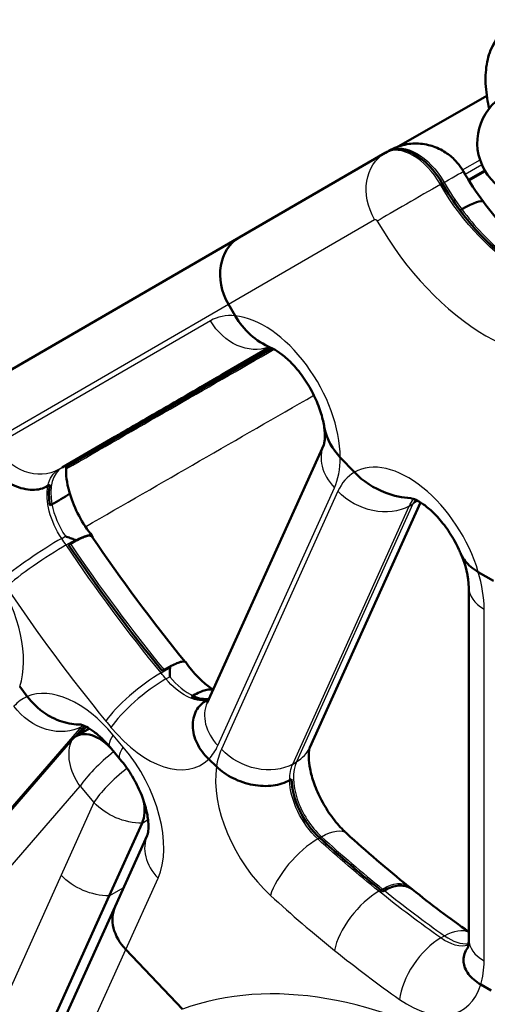
# Model space of a CAD drawing. Units: millimetres. Extents: x 0 to 420, y 0 to 289.
# Drawn here: x 277 to 289, y 248 to 273 of the extents above; entities that cross this region are included whole.
import ezdxf

# ---------------------------------------------------------------- set-up
doc = ezdxf.new("R2010")
doc.units = ezdxf.units.MM
doc.header["$LTSCALE"] = 0.75
doc.layers.add('Visible', color=7, linetype='Continuous', lineweight=50)
doc.layers.add('Visible Narrow', color=7, linetype='Continuous', lineweight=25)

msp = doc.modelspace()

# ---------------------------------------------------------------- linework, layer by layer
at = {"layer": 'Visible', "extrusion": (0.707107, 0.407196, -0.578093)}
for p, q in [((286.54672, 269.69909), (288.78291, 270.98683)), ((286.20248, 269.53183), (282.48729, 267.37581)), ((286.20641, 269.5341), (286.25355, 269.56124)), ((286.25355, 269.56124), (286.30069, 269.58839)), ((288.31661, 268.84504), (288.73148, 269.0858)), ((288.10223, 268.06807), (288.14938, 268.09522)), ((288.14938, 268.09522), (288.10223, 268.06807)), ((282.48729, 267.37581), (276.21221, 263.73423)), ((282.21372, 265.67967), (282.38445, 265.38396)), ((282.38445, 265.38396), (282.21372, 265.67967)), ((278.09117, 261.53771), (283.32892, 264.55393)), ((283.2563, 264.58433), (282.12755, 263.92929)), ((282.62311, 264.20826), (283.26848, 264.5799)), ((281.50796, 263.56532), (281.92189, 263.80553)), ((281.50796, 263.56532), (281.92189, 263.80553)), ((279.32755, 262.30438), (277.98746, 261.5267)), ((284.63715, 262.10155), (281.67347, 255.53576)), ((285.05673, 261.78066), (285.41577, 261.40195)), ((285.05673, 261.78066), (285.41577, 261.40195)), ((277.62224, 261.05383), (277.66938, 261.08098)), ((277.66938, 261.08098), (277.62224, 261.05383)), ((287.09863, 260.63359), (284.28539, 254.40108)), ((277.72483, 260.58654), (277.67769, 260.55939)), ((277.72483, 260.58654), (277.67769, 260.55939)), ((278.34923, 259.67207), (278.14797, 259.55617)), ((278.14797, 259.55617), (278.19511, 259.58332)), ((288.56793, 258.86181), (288.95656, 258.63802)), ((288.56793, 258.86181), (288.95656, 258.63802)), ((288.32458, 258.46469), (288.32458, 249.51064)), ((280.5294, 256.34505), (280.73066, 256.46094)), ((280.57654, 256.37219), (280.5294, 256.34505)), ((276.90525, 255.95385), (277.09688, 255.69546)), ((277.09688, 255.69546), (276.90525, 255.95385)), ((281.27141, 255.69206), (281.31855, 255.7192)), ((281.31855, 255.7192), (281.27141, 255.69206)), ((281.66278, 255.60426), (281.70992, 255.63141)), ((281.70992, 255.63141), (281.66278, 255.60426)), ((278.67693, 254.88011), (278.33876, 254.68538)), ((278.59287, 254.9277), (278.42697, 254.73617)), ((261.22617, 234.96229), (278.23611, 254.60015)), ((279.20295, 254.40393), (279.46161, 254.09513)), ((281.71254, 254.10243), (281.90894, 253.9127)), ((281.90894, 253.9127), (281.71254, 254.10243)), ((283.81875, 253.59412), (283.77161, 253.56697)), ((283.77161, 253.56697), (283.81875, 253.59412)), ((280.01714, 252.47385), (279.18187, 250.62337)), ((280.1504, 252.16152), (279.33147, 250.34725)), ((279.18187, 250.62337), (266.797, 223.18569)), ((286.17792, 250.75813), (286.13078, 250.73098)), ((286.13078, 250.73098), (286.17792, 250.75813)), ((279.33147, 250.34725), (266.97674, 222.97635)), ((288.28652, 249.37663), (288.31846, 249.39503)), ((288.31846, 249.39503), (288.28652, 249.37663)), ((281.04242, 247.73848), (279.60392, 249.25577)), ((279.60392, 249.25577), (281.04242, 247.73848)), ((288.63153, 248.36583), (288.89296, 248.21529)), ((288.63153, 248.36583), (288.89296, 248.21529))]:
    msp.add_line(p, q, dxfattribs=at)
at = {"layer": 'Visible', "extrusion": (2e-16, -1e-16, -1)}
msp.add_arc((-289.94076, 269.79125), 1.4, 240.064008, 60.064008, dxfattribs=at)
at = {"layer": 'Visible'}
for centre, radius, start, end in [((295.22646, 273.1218), 8.12633, 209.979215, 216.529335), ((294.19753, 272.30453), 6.81283, 216.157068, 230.590971), ((284.07572, 266.35709), 1.95112, 209.915661, 246.370877), ((284.07572, 266.35709), 1.95112, 209.915662, 246.370877), ((286.17027, 262.86448), 1.55375, 192.568688, 224.225099), ((286.17027, 262.86448), 1.55375, 192.568688, 224.225099), ((286.96801, 262.91477), 2.16764, 224.26324, 249.596032), ((286.96801, 262.91477), 2.16764, 224.26324, 249.596035), ((286.98562, 262.85875), 2.12172, 248.622773, 266.531442), ((286.98562, 262.85875), 2.12172, 248.622778, 266.531414), ((281.31986, 261.82844), 3.2869, 197.14832, 218.550247), ((316.09431, 284.98369), 45.06481, 214.022057, 219.060308), ((283.23919, 257.95911), 2.52504, 213.361863, 235.896094), ((308.41483, 277.68342), 34.45028, 227.671295, 231.106998), ((306.26489, 275.00827), 31.01814, 231.354282, 234.663185)]:
    msp.add_arc(centre, radius, start, end, dxfattribs=at)
at = {"layer": 'Visible', "extrusion": (2e-16, -3e-16, -1)}
msp.add_arc((-274.51137, 266.48161), 6.71349, 236.880661, 241.404816, dxfattribs=at)
at = {"layer": 'Visible', "extrusion": (1e-16, -2e-16, -1)}
for centre, radius, start, end in [((-274.51137, 266.48161), 6.71349, 236.880661, 241.404816), ((-249.49578, 257.69725), 31.2594, 182.323066, 182.748859)]:
    msp.add_arc(centre, radius, start, end, dxfattribs=at)
at = {"layer": 'Visible', "extrusion": (3e-16, -2e-16, -1)}
msp.add_arc((-285.99063, 258.37321), 2.3365, 156.013711, 177.755251, dxfattribs=at)
msp.add_ellipse((286.95219, 268.34803), major_axis=(-0.69865, 1.21322), ratio=0.57809312, start_param=0, end_param=1.56886269, dxfattribs=at)
at = {"layer": 'Visible'}
for centre, major_axis, ratio, start_param, end_param in [((286.95219, 268.34803), (-0.69865, 1.21322), 0.57809312, -1.56886262, -0.00000002), ((289.75219, 269.97294), (-2.09594, 3.63965), 0.57809312, 1.57273004, 3.13935979), ((287.62558, 267.4905), (1.07096, 0.79424), 0.16073524, 0, 0.9450421), ((283.15653, 266.2226), (-0.66924, 1.15321), 0.81596928, 0, 1.56806693), ((278.63775, 260.28563), (-0.69865, 1.21322), 0.57809312, 0.57813282, 1.0336691), ((284.80861, 253.03905), (-0.69865, 1.21322), 0.57809312, 0.80040009, 2.07683663), ((289.75219, 269.97294), (-13.26678, 23.03814), 0.57809312, 2.07683665, 2.16177866), ((280.54673, 249.7987), (-1.21527, 0.54855), 0.7532535, 0, 1.07359566), ((287.77229, 250.65079), (-0.69865, 1.21322), 0.57809312, 2.90432816, 2.9404846)]:
    msp.add_ellipse(centre, major_axis=major_axis, ratio=ratio, start_param=start_param, end_param=end_param, dxfattribs=at)
at = {"layer": 'Visible', "extrusion": (2e-16, -3e-16, -1)}
for start_param, end_param in [(4.51410576, 4.71045529), (4.12140669, 4.51410576)]:
    msp.add_ellipse((289.75219, 269.97294), major_axis=(-2.09594, 3.63965), ratio=0.57809312, start_param=start_param, end_param=end_param, dxfattribs=at)
at = {"layer": 'Visible', "extrusion": (1e-16, 0, -1)}
msp.add_ellipse((287.62558, 267.4905), major_axis=(1.07096, 0.79424), ratio=0.16073524, start_param=-0.9450421, end_param=0, dxfattribs=at)
at = {"layer": 'Visible', "extrusion": (3e-16, -1e-16, -1)}
msp.add_ellipse((283.15653, 266.2226), major_axis=(-0.66924, 1.15321), ratio=0.81596928, start_param=-1.56806693, end_param=0, dxfattribs=at)
at = {"layer": 'Visible', "extrusion": (1e-16, -3e-16, -1)}
msp.add_ellipse((278.63775, 260.28563), major_axis=(-0.69865, 1.21322), ratio=0.57809312, start_param=-1.0336691, end_param=-0.57813282, dxfattribs=at)
at = {"layer": 'Visible', "extrusion": (3e-16, -3e-16, -1)}
for centre, major_axis, start_param, end_param in [((289.75219, 269.97294), (-13.26678, 23.03814), 4.43785194, 4.5903595), ((289.75219, 269.97294), (-13.26678, 23.03814), 4.43785194, 4.5903595), ((278.915, 253.68473), (-0.57623, 1.00064), -0.19828325, 1.15635692), ((279.2628, 253.26951), (-0.57623, 1.00064), 2.10055099, 2.74695987), ((287.77229, 250.65079), (-0.69865, 1.21322), 3.34270071, 3.37885715)]:
    msp.add_ellipse(centre, major_axis=major_axis, ratio=0.57809312, start_param=start_param, end_param=end_param, dxfattribs=at)
at = {"layer": 'Visible', "extrusion": (2e-16, -2e-16, -1)}
msp.add_ellipse((281.15024, 256.89779), major_axis=(-0.69865, 1.21322), ratio=0.57809312, start_param=3.32417634, end_param=3.80234905, dxfattribs=at)
msp.add_ellipse((281.15024, 256.89779), major_axis=(-0.69865, 1.21322), ratio=0.57809312, start_param=3.32417634, end_param=3.80234905, dxfattribs=at)
at = {"layer": 'Visible', "extrusion": (0, -2e-16, -1)}
msp.add_ellipse((284.80861, 253.03905), major_axis=(-0.69865, 1.21322), ratio=0.57809312, start_param=4.20634868, end_param=5.48278522, dxfattribs=at)
at = {"layer": 'Visible', "extrusion": (1e-16, -2e-16, -1)}
msp.add_ellipse((289.75219, 269.97294), major_axis=(-13.26678, 23.03814), ratio=0.57809312, start_param=4.12140665, end_param=4.20634866, dxfattribs=at)
at = {"layer": 'Visible', "extrusion": (4e-16, -2e-16, -1)}
msp.add_ellipse((289.75219, 269.97294), major_axis=(-13.26678, 23.03814), ratio=0.57809312, start_param=4.11891322, end_param=4.12140665, dxfattribs=at)
at = {"layer": 'Visible', "extrusion": (2e-16, -1e-16, -1)}
msp.add_ellipse((289.75219, 269.97294), major_axis=(-13.26678, 23.03814), ratio=0.57809312, start_param=4.11891322, end_param=4.12140664, dxfattribs=at)
at = {"layer": 'Visible', "extrusion": (2e-16, 1e-16, -1)}
msp.add_ellipse((280.54673, 249.7987), major_axis=(-1.21527, 0.54855), ratio=0.7532535, start_param=-1.07359566, end_param=0, dxfattribs=at)
at = {"layer": 'Visible'}
for points, knots in [([(288.84411, 270.66152), (288.82364, 270.74874), (288.80652, 270.83528), (288.75993, 271.1262), (288.74701, 271.32516), (288.76219, 271.69826), (288.79029, 271.8724), (288.88645, 272.18547), (288.95453, 272.32442), (289.12734, 272.55808), (289.23212, 272.65272), (289.35179, 272.72163)], [4.40845832, 4.40845832, 4.40845832, 4.40845832, 4.51118032, 4.51118032, 4.75831545, 4.75831545, 5.00545059, 5.00545059, 5.25258572, 5.25258572, 5.49972085, 5.49972085, 5.49972085, 5.49972085]), ([(286.30069, 269.58839), (286.42603, 269.66057), (286.56292, 269.71151), (286.83741, 269.76983), (286.97364, 269.77481), (287.24008, 269.75195), (287.3643, 269.71853), (287.60715, 269.62529), (287.71369, 269.56068), (287.89212, 269.42786), (287.96365, 269.35882), (288.08638, 269.2181), (288.13745, 269.14624), (288.18368, 269.06754), (288.18553, 269.06437), (288.18737, 269.06119)], [0.78733187, 0.78733187, 0.78733187, 0.78733187, 0.97237144, 0.97237144, 1.16989042, 1.16989042, 1.40630642, 1.40630642, 1.71549423, 1.71549423, 2.02926675, 2.02926675, 2.34303928, 2.34303928, 2.35619449, 2.35619449, 2.35619449, 2.35619449]), ([(283.19847, 264.59978), (283.19847, 264.59978), (283.19847, 264.59978), (283.19871, 264.59976), (283.20731, 264.59884), (283.23989, 264.59019), (283.26381, 264.58245), (283.29379, 264.56978)], [1.176471518, 1.176471518, 1.176471518, 1.176471518, 1.178348246, 1.178348246, 1.308687037, 1.308687037, 1.439025828, 1.439025828, 1.439025828, 1.439025828]), ([(284.64409, 262.58101), (284.62655, 262.69075), (284.59757, 262.81307), (284.51298, 263.07701), (284.45573, 263.21936), (284.31582, 263.50509), (284.23232, 263.6483), (284.05013, 263.91441), (283.95145, 264.03731), (283.75626, 264.24609), (283.65981, 264.33316), (283.48794, 264.46501), (283.41154, 264.51225), (283.32939, 264.554), (283.31064, 264.56265), (283.29379, 264.56978)], [3.34236435, 3.34236435, 3.34236435, 3.34236435, 3.5681042, 3.5681042, 3.80926768, 3.80926768, 4.05920268, 4.05920268, 4.30878205, 4.30878205, 4.54844156, 4.54844156, 4.77090703, 4.77090703, 4.84415948, 4.84415948, 4.84415948, 4.84415948]), ([(282.62311, 264.20826), (282.41488, 264.08835), (282.17943, 263.95265), (281.79549, 263.73123), (281.65153, 263.64817), (281.50675, 263.56461)], [0, 0, 0, 0, 1.32581479, 1.32581479, 2.08232891, 2.08232891, 2.08232891, 2.08232891]), ([(282.12755, 263.92929), (282.07171, 263.89689), (282.02079, 263.86732), (281.92965, 263.81433), (281.88941, 263.79092), (281.82044, 263.75073), (281.79167, 263.73392), (281.74681, 263.70765), (281.73019, 263.69786), (281.72123, 263.69253), (281.71978, 263.69164), (281.71978, 263.69164)], [-2.35619449, -2.35619449, -2.35619449, -2.35619449, -2.233132194, -2.233132194, -2.110069897, -2.110069897, -1.987007601, -1.987007601, -1.863945304, -1.863945304, -1.831563018, -1.831563018, -1.831563018, -1.831563018]), ([(281.50675, 263.56461), (281.25269, 263.41799), (280.99088, 263.2668), (280.49676, 262.98129), (280.25784, 262.84315), (279.82747, 262.59413), (279.63064, 262.48015), (279.41772, 262.3567), (279.37111, 262.32966), (279.32755, 262.30438)], [0, 0, 0, 0, 1.32751335, 1.32751335, 2.63105384, 2.63105384, 3.93495943, 3.93495943, 4.32807832, 4.32807832, 4.32807832, 4.32807832]), ([(284.64409, 262.58101), (284.65331, 262.52331), (284.65941, 262.4691), (284.66619, 262.36984), (284.66687, 262.3248), (284.66433, 262.24597), (284.6611, 262.2122), (284.65309, 262.15764), (284.6483, 262.13687), (284.64045, 262.1091), (284.63741, 262.10213), (284.63715, 262.10155)], [2.940820953, 2.940820953, 2.940820953, 2.940820953, 3.059515108, 3.059515108, 3.178209262, 3.178209262, 3.296903416, 3.296903416, 3.415597571, 3.415597571, 3.534291725, 3.534291725, 3.534291725, 3.534291725]), ([(277.62224, 261.05383), (277.56687, 261.02194), (277.5023, 260.99545), (277.367, 260.96213), (277.29631, 260.95519), (277.15779, 260.95632), (277.07712, 260.96627), (276.91669, 261.00517), (276.83693, 261.03404), (276.69097, 261.10106), (276.61131, 261.1461), (276.45898, 261.25219), (276.38631, 261.31325), (276.26211, 261.43465), (276.19885, 261.50606), (276.08432, 261.66), (276.03306, 261.74255), (275.99172, 261.82133)], [-6.12372983, -6.12372983, -6.12372983, -6.12372983, -5.77136045, -5.77136045, -5.41899108, -5.41899108, -5.02682597, -5.02682597, -4.63466087, -4.63466087, -4.22572417, -4.22572417, -3.81678746, -3.81678746, -3.41581209, -3.41581209, -3.01483673, -3.01483673, -3.01483673, -3.01483673]), ([(275.99172, 261.82133), (276.03306, 261.74255), (276.08432, 261.66), (276.19885, 261.50606), (276.26211, 261.43465), (276.38631, 261.31325), (276.45898, 261.25219), (276.61131, 261.1461), (276.69097, 261.10106), (276.83693, 261.03404), (276.91669, 261.00517), (277.07712, 260.96627), (277.15779, 260.95632), (277.29631, 260.95519), (277.367, 260.96213), (277.5023, 260.99545), (277.56687, 261.02194), (277.62224, 261.05383)], [3.01483673, 3.01483673, 3.01483673, 3.01483673, 3.41581209, 3.41581209, 3.81678746, 3.81678746, 4.22572417, 4.22572417, 4.63466087, 4.63466087, 5.02682597, 5.02682597, 5.41899108, 5.41899108, 5.77136045, 5.77136045, 6.12372983, 6.12372983, 6.12372983, 6.12372983]), ([(278.09918, 261.59153), (278.0957, 261.57351), (278.09235, 261.55119), (278.08454, 261.46867), (278.08337, 261.39424), (278.09835, 261.21324), (278.11563, 261.10493), (278.15437, 260.94641), (278.16609, 260.90326), (278.17924, 260.85936)], [6.084596739, 6.084596739, 6.084596739, 6.084596739, 6.179702265, 6.179702265, 6.383360664, 6.383360664, 6.600932762, 6.600932762, 6.679549709, 6.679549709, 6.679549709, 6.679549709]), ([(286.85685, 260.74104), (286.85685, 260.74104), (286.87731, 260.73871), (286.95186, 260.71253), (287.0055, 260.68881), (287.1352, 260.61263), (287.212, 260.55918), (287.38009, 260.4189), (287.47204, 260.32984), (287.65826, 260.11938), (287.75228, 259.99627), (287.92736, 259.72868), (288.00787, 259.58363), (288.09324, 259.39952), (288.11005, 259.36136), (288.12594, 259.3233)], [1.17647152, 1.17647152, 1.17647152, 1.17647152, 1.3787695, 1.3787695, 1.58068668, 1.58068668, 1.79089416, 1.79089416, 2.01785395, 2.01785395, 2.25990328, 2.25990328, 2.51012973, 2.51012973, 2.57541921, 2.57541921, 2.57541921, 2.57541921]), ([(278.06705, 259.77427), (278.06744, 259.77414), (278.06782, 259.774), (278.10949, 259.75897), (278.15084, 259.74408), (278.23354, 259.71423), (278.27492, 259.69924), (278.31629, 259.68413)], [-0.001938054, -0.001938054, -0.001938054, -0.001938054, 0, 0, 0.209306034, 0.209306034, 0.418625676, 0.418625676, 0.418625676, 0.418625676]), ([(278.74353, 259.76934), (278.73647, 259.77965), (278.72419, 259.78591), (278.69021, 259.79132), (278.66385, 259.78956), (278.59738, 259.77442), (278.55727, 259.76104), (278.47445, 259.72795), (278.42414, 259.70521), (278.31353, 259.64963), (278.25323, 259.61679), (278.19511, 259.58332)], [4.13670357, 4.13670357, 4.13670357, 4.13670357, 4.4517937, 4.4517937, 4.82227158, 4.82227158, 5.19274945, 5.19274945, 5.56262182, 5.56262182, 5.93249419, 5.93249419, 5.93249419, 5.93249419]), ([(278.34923, 259.67207), (278.35823, 259.67672), (278.36713, 259.68125), (278.43124, 259.71347), (278.48158, 259.73622), (278.56442, 259.76932), (278.60455, 259.78271), (278.67106, 259.79788), (278.69744, 259.79966), (278.73423, 259.79385), (278.74802, 259.78572), (278.75705, 259.76523), (278.75819, 259.75721), (278.75773, 259.74822)], [-5.61533371, -5.61533371, -5.61533371, -5.61533371, -5.55658431, -5.55658431, -5.18658432, -5.18658432, -4.81608092, -4.81608092, -4.44557751, -4.44557751, -4.07483235, -4.07483235, -3.89517791, -3.89517791, -3.89517791, -3.89517791]), ([(288.12594, 259.3233), (288.12762, 259.31926), (288.12935, 259.31524), (288.15725, 259.25179), (288.19311, 259.19378), (288.27161, 259.09362), (288.32097, 259.04191), (288.43609, 258.945), (288.50191, 258.89983), (288.56793, 258.86181)], [-4.35476782, -4.35476782, -4.35476782, -4.35476782, -4.32509398, -4.32509398, -3.886537, -3.886537, -3.46637767, -3.46637767, -3.04621834, -3.04621834, -3.04621834, -3.04621834]), ([(288.56793, 258.86181), (288.50191, 258.89983), (288.43609, 258.945), (288.32097, 259.04191), (288.27161, 259.09362), (288.19311, 259.19378), (288.15725, 259.25179), (288.12935, 259.31524), (288.12762, 259.31926), (288.12594, 259.3233)], [3.04621833, 3.04621833, 3.04621833, 3.04621833, 3.46637765, 3.46637765, 3.88653698, 3.88653698, 4.32509394, 4.32509394, 4.3547678, 4.3547678, 4.3547678, 4.3547678]), ([(281.12968, 256.57015), (281.12285, 256.57991), (281.11088, 256.58573), (281.07747, 256.59043), (281.05134, 256.5883), (280.98528, 256.57253), (280.94534, 256.55888), (280.86278, 256.5254), (280.81257, 256.50249), (280.74855, 256.47015), (280.73965, 256.4656), (280.73066, 256.46094)], [4.13325253, 4.13325253, 4.13325253, 4.13325253, 4.44557752, 4.44557752, 4.81608092, 4.81608092, 5.18658433, 5.18658433, 5.55658432, 5.55658432, 5.61533315, 5.61533315, 5.61533315, 5.61533315]), ([(281.82211, 255.86511), (281.8033, 255.87105), (281.78097, 255.87455), (281.71876, 255.87514), (281.67545, 255.8686), (281.58987, 255.846), (281.54055, 255.8288), (281.43293, 255.78157), (281.37459, 255.75147), (281.31855, 255.7192)], [4.70989737, 4.70989737, 4.70989737, 4.70989737, 4.97692765, 4.97692765, 5.36338632, 5.36338632, 5.72002045, 5.72002045, 6.07665458, 6.07665458, 6.07665458, 6.07665458]), ([(281.31855, 255.7192), (281.37459, 255.75147), (281.43293, 255.78157), (281.54055, 255.8288), (281.58987, 255.846), (281.67545, 255.8686), (281.71876, 255.87514), (281.78097, 255.87455), (281.8033, 255.87105), (281.82211, 255.86511)], [-6.07665458, -6.07665458, -6.07665458, -6.07665458, -5.72002045, -5.72002045, -5.36338632, -5.36338632, -4.97692765, -4.97692765, -4.70989737, -4.70989737, -4.70989737, -4.70989737]), ([(277.09687, 255.69546), (277.1481, 255.6264), (277.21004, 255.5544), (277.34536, 255.42118), (277.41871, 255.35993), (277.56035, 255.25726), (277.64186, 255.20642), (277.81037, 255.11979), (277.89737, 255.08399), (278.05592, 255.03221), (278.14215, 255.01098), (278.30144, 254.98757), (278.37468, 254.98319), (278.44202, 254.98466)], [2.99984974, 2.99984974, 2.99984974, 2.99984974, 3.39190297, 3.39190297, 3.78395621, 3.78395621, 4.18075802, 4.18075802, 4.57755984, 4.57755984, 4.96243498, 4.96243498, 5.2940401, 5.2940401, 5.2940401, 5.2940401]), ([(278.44202, 254.98466), (278.37468, 254.98319), (278.30144, 254.98757), (278.14215, 255.01098), (278.05592, 255.03221), (277.89737, 255.08399), (277.81037, 255.11979), (277.64186, 255.20642), (277.56035, 255.25726), (277.41871, 255.35993), (277.34536, 255.42118), (277.21004, 255.5544), (277.1481, 255.6264), (277.09687, 255.69546)], [6.83202527, 6.83202527, 6.83202527, 6.83202527, 7.16363039, 7.16363039, 7.54850553, 7.54850553, 7.94530735, 7.94530735, 8.34210917, 8.34210917, 8.7341624, 8.7341624, 9.12621564, 9.12621564, 9.12621564, 9.12621564]), ([(281.66278, 255.60426), (281.6074, 255.57237), (281.55334, 255.53165), (281.46191, 255.43901), (281.42446, 255.38715), (281.36559, 255.2807), (281.34045, 255.21565), (281.3093, 255.07997), (281.30319, 255.00937), (281.306, 254.87551), (281.31585, 254.79966), (281.35437, 254.64803), (281.38304, 254.57224), (281.44881, 254.43708), (281.49175, 254.36508), (281.59377, 254.22658), (281.65287, 254.16009), (281.71255, 254.10243)], [-6.1228363, -6.1228363, -6.1228363, -6.1228363, -5.77038562, -5.77038562, -5.41793494, -5.41793494, -5.02588165, -5.02588165, -4.63382837, -4.63382837, -4.22507264, -4.22507264, -3.81631692, -3.81631692, -3.41546995, -3.41546995, -3.01462299, -3.01462299, -3.01462299, -3.01462299]), ([(281.71255, 254.10243), (281.65287, 254.16009), (281.59377, 254.22658), (281.49175, 254.36508), (281.44881, 254.43708), (281.38304, 254.57224), (281.35437, 254.64803), (281.31585, 254.79966), (281.306, 254.87551), (281.30319, 255.00937), (281.3093, 255.07997), (281.34045, 255.21565), (281.36559, 255.2807), (281.42446, 255.38715), (281.46191, 255.43901), (281.55334, 255.53165), (281.6074, 255.57237), (281.66278, 255.60426)], [3.01462299, 3.01462299, 3.01462299, 3.01462299, 3.41546995, 3.41546995, 3.81631692, 3.81631692, 4.22507264, 4.22507264, 4.63382837, 4.63382837, 5.02588165, 5.02588165, 5.41793494, 5.41793494, 5.77038562, 5.77038562, 6.1228363, 6.1228363, 6.1228363, 6.1228363]), ([(278.43928, 254.985), (278.43928, 254.985), (278.44492, 254.98444), (278.47594, 254.97717), (278.51383, 254.96545), (278.61467, 254.91805), (278.67743, 254.8825), (278.81605, 254.78586), (278.89187, 254.72486), (279.04679, 254.58017), (279.1259, 254.49652), (279.20279, 254.40412)], [1.176471535, 1.176471535, 1.176471535, 1.176471535, 1.283723465, 1.283723465, 1.479533973, 1.479533973, 1.675344481, 1.675344481, 1.871154989, 1.871154989, 2.066965497, 2.066965497, 2.066965497, 2.066965497]), ([(284.28538, 254.40108), (284.28489, 254.39998), (284.27462, 254.37531), (284.25971, 254.28238), (284.25465, 254.21927), (284.25922, 254.05974), (284.26956, 253.96191), (284.31278, 253.73797), (284.34734, 253.61027), (284.44352, 253.33879), (284.50666, 253.19451), (284.65698, 252.90933), (284.7448, 252.76866), (284.93249, 252.5117), (285.03226, 252.39525), (285.15985, 252.26742), (285.18836, 252.24021), (285.21659, 252.21452)], [5.89048622, 5.89048622, 5.89048622, 5.89048622, 6.1149569, 6.1149569, 6.31687767, 6.31687767, 6.5291575, 6.5291575, 6.75841466, 6.75841466, 7.00205303, 7.00205303, 7.25270414, 7.25270414, 7.50099632, 7.50099632, 7.57269006, 7.57269006, 7.57269006, 7.57269006]), ([(279.46221, 254.0944), (279.55828, 253.98053), (279.65117, 253.85279), (279.82159, 253.57866), (279.8986, 253.43186), (280.02527, 253.14067), (280.07516, 252.99628), (280.14416, 252.7331), (280.16456, 252.61344), (280.18191, 252.41639), (280.18044, 252.33659), (280.16881, 252.22307), (280.15929, 252.18688), (280.15195, 252.16502), (280.15057, 252.1619), (280.1504, 252.16152)], [2.05593366, 2.05593366, 2.05593366, 2.05593366, 2.2998548, 2.2998548, 2.55056617, 2.55056617, 2.79867141, 2.79867141, 3.03481773, 3.03481773, 3.25292806, 3.25292806, 3.45626747, 3.45626747, 3.53429176, 3.53429176, 3.53429176, 3.53429176]), ([(281.90894, 253.9127), (281.96537, 253.85818), (282.03284, 253.80201), (282.1787, 253.69978), (282.25709, 253.65373), (282.40686, 253.57854), (282.49211, 253.54249), (282.66694, 253.48382), (282.75651, 253.46119), (282.92007, 253.43119), (283.00915, 253.42089), (283.18436, 253.41506), (283.27049, 253.41956), (283.42096, 253.43927), (283.49928, 253.45595), (283.6459, 253.50326), (283.71419, 253.5339), (283.77161, 253.56697)], [2.97739882, 2.97739882, 2.97739882, 2.97739882, 3.35640421, 3.35640421, 3.73540959, 3.73540959, 4.11586301, 4.11586301, 4.49631643, 4.49631643, 4.87198562, 4.87198562, 5.24765482, 5.24765482, 5.61306865, 5.61306865, 5.97848248, 5.97848248, 5.97848248, 5.97848248]), ([(283.77161, 253.56697), (283.71419, 253.5339), (283.6459, 253.50326), (283.49928, 253.45595), (283.42096, 253.43927), (283.27049, 253.41956), (283.18436, 253.41506), (283.00915, 253.42089), (282.92007, 253.43119), (282.75651, 253.46119), (282.66694, 253.48382), (282.49211, 253.54249), (282.40686, 253.57854), (282.25709, 253.65373), (282.1787, 253.69978), (282.03284, 253.80201), (281.96537, 253.85818), (281.90894, 253.9127)], [-5.97848248, -5.97848248, -5.97848248, -5.97848248, -5.61306865, -5.61306865, -5.24765482, -5.24765482, -4.87198562, -4.87198562, -4.49631643, -4.49631643, -4.11586301, -4.11586301, -3.73540959, -3.73540959, -3.35640421, -3.35640421, -2.97739882, -2.97739882, -2.97739882, -2.97739882]), ([(286.17792, 250.75813), (286.23576, 250.79143), (286.29891, 250.82111), (286.42254, 250.86352), (286.48301, 250.87624), (286.59022, 250.88606), (286.64678, 250.88392), (286.75225, 250.86215), (286.80117, 250.84254), (286.85965, 250.80783), (286.87701, 250.79583), (286.89391, 250.78231)], [-5.97518304, -5.97518304, -5.97518304, -5.97518304, -5.60711082, -5.60711082, -5.2390386, -5.2390386, -4.86739267, -4.86739267, -4.49574674, -4.49574674, -4.33808491, -4.33808491, -4.33808491, -4.33808491]), ([(286.89391, 250.78231), (286.87701, 250.79583), (286.85965, 250.80783), (286.80117, 250.84254), (286.75225, 250.86215), (286.64678, 250.88392), (286.59022, 250.88606), (286.48301, 250.87624), (286.42254, 250.86352), (286.29891, 250.82111), (286.23576, 250.79143), (286.17792, 250.75813)], [4.33808491, 4.33808491, 4.33808491, 4.33808491, 4.49574674, 4.49574674, 4.86739267, 4.86739267, 5.2390386, 5.2390386, 5.60711082, 5.60711082, 5.97518304, 5.97518304, 5.97518304, 5.97518304]), ([(288.29902, 249.29788), (288.2901, 249.28597), (288.2819, 249.27412), (288.24453, 249.21573), (288.22072, 249.16293), (288.19272, 249.05556), (288.18845, 249.00098), (288.1921, 248.94556), (288.19257, 248.93983), (288.19315, 248.93406)], [6.710648487, 6.710648487, 6.710648487, 6.710648487, 6.807832366, 6.807832366, 7.196894926, 7.196894926, 7.585957486, 7.585957486, 7.630304533, 7.630304533, 7.630304533, 7.630304533]), ([(288.19315, 248.93406), (288.19257, 248.93983), (288.1921, 248.94556), (288.18845, 249.00098), (288.19272, 249.05556), (288.22072, 249.16293), (288.24453, 249.21573), (288.2819, 249.27412), (288.2901, 249.28597), (288.29902, 249.29788)], [4.566726935, 4.566726935, 4.566726935, 4.566726935, 4.611073981, 4.611073981, 5.000136541, 5.000136541, 5.389199101, 5.389199101, 5.486382981, 5.486382981, 5.486382981, 5.486382981]), ([(288.19315, 248.93406), (288.19783, 248.88725), (288.2097, 248.8373), (288.25083, 248.73335), (288.28217, 248.67961), (288.35305, 248.58556), (288.39894, 248.53644), (288.50695, 248.44455), (288.5691, 248.40179), (288.63153, 248.36583)], [7.63030453, 7.63030453, 7.63030453, 7.63030453, 7.98981373, 7.98981373, 8.39366997, 8.39366997, 8.79098763, 8.79098763, 9.1883053, 9.1883053, 9.1883053, 9.1883053]), ([(288.63153, 248.36583), (288.5691, 248.40179), (288.50695, 248.44455), (288.39894, 248.53644), (288.35305, 248.58556), (288.28217, 248.67961), (288.25083, 248.73335), (288.2097, 248.8373), (288.19783, 248.88725), (288.19315, 248.93406)], [3.00872617, 3.00872617, 3.00872617, 3.00872617, 3.40604383, 3.40604383, 3.8033615, 3.8033615, 4.20721774, 4.20721774, 4.56672694, 4.56672694, 4.56672694, 4.56672694])]:
    msp.add_open_spline(points, degree=3, knots=knots, dxfattribs=at)
at = {"layer": 'Visible', "extrusion": (6.13162e-09, -1.06239e-08, 1)}
msp.add_open_spline([(286.20641, 269.5341), (286.20615, 269.53395), (286.20588, 269.5338), (286.20536, 269.53349), (286.2051, 269.53334), (286.20458, 269.53304), (286.20431, 269.53289), (286.20379, 269.53259), (286.20353, 269.53244), (286.20301, 269.53213), (286.20274, 269.53198), (286.20248, 269.53183)], degree=3, knots=[5.49585343536, 5.49585343536, 5.49585343536, 5.49585343536, 5.49624017452, 5.49624017452, 5.49662691369, 5.49662691369, 5.49701365286, 5.49701365286, 5.49740039202, 5.49740039202, 5.49778713119, 5.49778713119, 5.49778713119, 5.49778713119], dxfattribs=at)
at = {"layer": 'Visible', "extrusion": (2.11977e-11, -3.15281e-11, -1)}
msp.add_open_spline([(281.92189, 263.80553), (281.94095, 263.81659), (281.95956, 263.82883), (281.97768, 263.84225)], degree=3, dxfattribs=at)
msp.add_open_spline([(281.92189, 263.80553), (281.94095, 263.81659), (281.95956, 263.82883), (281.97768, 263.84225)], degree=3, dxfattribs=at)
at = {"layer": 'Visible', "extrusion": (1.68865e-08, -2.92247e-08, -1)}
msp.add_open_spline([(281.50675, 263.56461), (281.50715, 263.56485), (281.50756, 263.56508), (281.50796, 263.56532)], degree=3, dxfattribs=at)
at = {"layer": 'Visible', "extrusion": (2.88191e-08, -4.98322e-08, -1)}
msp.add_open_spline([(281.50675, 263.56461), (281.50715, 263.56485), (281.50756, 263.56508), (281.50796, 263.56532)], degree=3, dxfattribs=at)
at = {"layer": 'Visible'}
for points in [[(284.64411, 262.58101), (284.64699, 262.56296), (284.65029, 262.54474), (284.65404, 262.52643)], [(284.65404, 262.52643), (284.65029, 262.54474), (284.64699, 262.56296), (284.64411, 262.58101)]]:
    msp.add_open_spline(points, degree=3, dxfattribs=at)
at = {"layer": 'Visible', "extrusion": (5.71899e-10, 1.55937e-09, 1)}
msp.add_open_spline([(278.31629, 259.68413), (278.32726, 259.68013), (278.33824, 259.67611), (278.34923, 259.67207)], degree=3, dxfattribs=at)
at = {"layer": 'Visible', "extrusion": (5.82506e-09, -2.22668e-10, -1)}
msp.add_open_spline([(280.73066, 256.46094), (280.73028, 256.45067), (280.72989, 256.44042), (280.72948, 256.43019)], degree=3, dxfattribs=at)
at = {"layer": 'Visible', "extrusion": (-1.45278e-11, -1.68519e-11, -1)}
msp.add_open_spline([(286.78463, 250.87011), (286.79191, 250.86424), (286.7992, 250.85837), (286.81377, 250.84665), (286.82106, 250.84079), (286.83564, 250.82908), (286.84293, 250.82324), (286.8575, 250.81155), (286.86479, 250.80571), (286.87938, 250.79404), (286.88667, 250.78821), (286.89396, 250.78239)], degree=3, knots=[1.37444678896, 1.37444678896, 1.37444678896, 1.37444678896, 1.37562157063, 1.37562157063, 1.37679635229, 1.37679635229, 1.37797113396, 1.37797113396, 1.37914591562, 1.37914591562, 1.38032069729, 1.38032069729, 1.38032069729, 1.38032069729], dxfattribs=at)
at = {"layer": 'Visible', "extrusion": (3.6153e-12, -6.817e-13, -1)}
msp.add_open_spline([(288.32458, 249.51064), (288.32458, 249.46892), (288.32246, 249.43226), (288.3159, 249.3708), (288.31146, 249.34602), (288.30301, 249.30943), (288.299, 249.29765), (288.29604, 249.28987), (288.29551, 249.28872), (288.29551, 249.28872)], degree=3, knots=[3.141592654, 3.141592654, 3.141592654, 3.141592654, 3.257345408, 3.257345408, 3.373098162, 3.373098162, 3.488850917, 3.488850917, 3.539784879, 3.539784879, 3.539784879, 3.539784879], dxfattribs=at)
at = {"layer": 'Visible Narrow', "extrusion": (0.707107, 0.407196, -0.578093)}
for p, q in [((288.16648, 269.09622), (288.61132, 269.35239)), ((288.65976, 269.22642), (288.23409, 268.98129)), ((288.33417, 268.8168), (288.74858, 269.05729)), ((287.60505, 268.72711), (287.65219, 268.75426)), ((287.65219, 268.75426), (287.69933, 268.7814)), ((282.21372, 265.67967), (285.92891, 267.83569)), ((275.89213, 262.0111), (282.21372, 265.67967)), ((281.7573, 265.26064), (276.28114, 262.08269)), ((277.89061, 261.47092), (283.25584, 264.58449)), ((283.32892, 264.55393), (278.09117, 261.53771)), ((278.09121, 261.53803), (283.32864, 264.55406)), ((283.25629, 264.58434), (282.12498, 263.9278)), ((283.26847, 264.5799), (282.6244, 264.20901)), ((282.69107, 264.2477), (283.26816, 264.58002)), ((279.32498, 262.30289), (277.98489, 261.52521)), ((277.89061, 261.47092), (277.98489, 261.52521)), ((281.94592, 254.44428), (284.9096, 261.01008)), ((284.99671, 260.9182), (282.03303, 254.35241)), ((283.84688, 253.97659), (286.81056, 260.54238)), ((286.90484, 260.59667), (283.94116, 254.03088)), ((286.81056, 260.54238), (286.90484, 260.59667)), ((277.97277, 259.71998), (278.06705, 259.77427)), ((278.08577, 259.55138), (278.31629, 259.68413)), ((288.7151, 248.96771), (288.7151, 257.92176)), ((280.49896, 256.29744), (280.72948, 256.43019)), ((280.62493, 256.14382), (280.71921, 256.19811)), ((261.92576, 235.81462), (278.48448, 254.93154)), ((278.54728, 254.9495), (278.28897, 254.65127)), ((278.52915, 254.95727), (278.48448, 254.93154)), ((279.54032, 254.4091), (279.28385, 254.71529)), ((283.84688, 253.97659), (283.94116, 254.03088)), ((261.43365, 233.77541), (278.44359, 253.41327)), ((278.44359, 253.41327), (278.7914, 252.99804)), ((278.7914, 252.99804), (277.95612, 251.14756)), ((280.01714, 252.47385), (280.16845, 252.56098)), ((284.53381, 252.09772), (284.58095, 252.12486)), ((284.48667, 252.07057), (284.53381, 252.09772)), ((277.95612, 251.14756), (265.57125, 223.70989)), ((279.60392, 249.25577), (280.42286, 251.07004)), ((279.18187, 250.62337), (279.55242, 250.83675)), ((286.03766, 250.74082), (286.0848, 250.76797)), ((286.0848, 250.76797), (286.13194, 250.79511)), ((287.61509, 249.54955), (287.70938, 249.60385)), ((267.2492, 221.88487), (279.60392, 249.25577))]:
    msp.add_line(p, q, dxfattribs=at)
at = {"layer": 'Visible Narrow', "extrusion": (2e-16, -2e-16, -1)}
for centre, major_axis, ratio, start_param, end_param in [((290.74214, 270.25274), (-1.39729, 2.42643), 0.57809312, -1.0860243, 2.80260457), ((289.70505, 269.94579), (-2.09594, 3.63965), 0.57809312, 3.14159265, 4.71045527), ((289.70505, 269.94579), (-13.26678, 23.03814), 0.57809312, 4.59137825, 4.59904773), ((281.1031, 256.87065), (-0.69865, 1.21322), 0.57809312, 3.32417634, 4.42916392), ((281.1031, 256.87065), (-0.69865, 1.21322), 0.57809312, 3.26497947, 3.32417634), ((287.60456, 248.5809), (0.76842, 1.08964), 0.51048659, -0.83349761, -0.0824087)]:
    msp.add_ellipse(centre, major_axis=major_axis, ratio=ratio, start_param=start_param, end_param=end_param, dxfattribs=at)
at = {"layer": 'Visible Narrow'}
for centre, major_axis, ratio, start_param, end_param in [((286.90505, 268.32088), (-0.69865, 1.21322), 0.57809312, -1.56886269, 0), ((286.93839, 268.34022), (1.1547, 0.66667), 0.00157785, 0.95440565, 2.52520197), ((289.79933, 270.00008), (-2.09594, 3.63965), 0.57809312, 1.57273002, 1.76907955), ((289.79933, 270.00008), (-2.09594, 3.63965), 0.57809312, 1.76907955, 2.16177862), ((288.76224, 269.40286), (-2.76131, 4.7951), 0.57809312, 1.57273004, 3.14352637), ((283.12397, 262.89351), (-1.36402, 2.36866), 0.57809312, -0.39083256, 0.00193371), ((283.12397, 262.89351), (-1.36402, 2.36866), 0.57809312, 3.92899165, 5.89235278), ((281.25774, 263.4159), (2.36714, 1.36667), 0.00157785, 0.95440565, 1.46397903), ((284.05773, 265.0408), (2.36714, 1.36667), 0.00157785, 3.58642491, 4.0959983), ((284.05773, 265.0408), (2.36714, 1.36667), 0.00157785, 2.52520197, 3.58642491), ((281.45831, 265.0825), (-0.66924, 1.15321), 0.81596929, 3.13886326, 3.14159265), ((281.25774, 263.4159), (2.36714, 1.36667), 0.00157785, 1.46397903, 2.52520197), ((285.85241, 261.553), (-1.21527, 0.54855), 0.75325349, 0, 1.07359565), ((283.12397, 262.89351), (-1.36402, 2.36866), 0.57809312, 3.53622545, 3.92899165), ((286.78235, 259.03477), (-1.36402, 2.36866), 0.57809312, 4.32169079, 6.28505186), ((278.68489, 260.31278), (-0.69865, 1.21322), 0.57809312, 0.00193372, 1.0336691), ((277.31822, 262.67991), (-0.66924, 1.15321), 0.81596932, 3.13886326, 3.14159265), ((286.78235, 259.03477), (-1.36402, 2.36866), 0.57809312, 0.00186658, 0.39463279), ((287.81943, 259.63199), (-0.69865, 1.21322), 0.57809312, 0.25421896, 0.39463279), ((278.68489, 260.31278), (-0.69865, 1.21322), 0.57809312, 1.0336691, 1.68413756), ((277.38436, 259.20712), (1.10926, 0.73981), 0.09228527, 0.95136696, 2.52216329), ((277.50302, 259.03006), (1.10594, 0.74476), 0.09850041, 0.95094013, 2.52173646), ((289.79933, 270.00008), (-13.26678, 23.03814), 0.57809312, 1.6928258, 1.84533336), ((275.07233, 257.71828), (-1.36402, 2.36866), 0.57809312, 3.60610575, 4.81959306), ((286.78235, 259.03477), (-1.36402, 2.36866), 0.57809312, 3.92892453, 4.32169074), ((288.76224, 269.40286), (-13.93216, 24.19358), 0.57809312, 1.69180706, 1.84635211), ((289.65791, 258.46469), (1.33333, 0), 0.5758617, 3.14159265, 3.92699082), ((280.03724, 255.61292), (1.03298, 0.84305), 0.2220108, 0.93615448, 2.50695081), ((280.16953, 255.4516), (1.02903, 0.84787), 0.22802604, 0.93510363, 2.50589995), ((281.19738, 256.92494), (-0.69865, 1.21322), 0.57809312, 1.85402139, 2.48083626), ((278.36478, 253.27873), (-1.36402, 2.36866), 0.57809312, -1.2790212, -0.06794659), ((278.36478, 253.27873), (-1.36402, 2.36866), 0.57809312, -0.06794659, 0.19828326), ((281.19738, 256.92494), (-0.69865, 1.21322), 0.57809312, 2.48083626, 2.92182345), ((282.88873, 254.98721), (-1.21527, 0.54855), 0.7532535, 0, 1.07359566), ((288.76225, 269.40286), (-13.93216, 24.19358), 0.57809312, 1.8463521, 1.85402158), ((280.16029, 256.32772), (-1.36402, 2.36866), 0.57809312, 1.85402139, 3.29065856), ((278.63722, 252.95348), (-1.36402, 2.36866), 0.57809312, 3.53622542, 5.01352991), ((280.16029, 256.32772), (-1.36402, 2.36866), 0.57809312, 3.29065856, 3.53622542), ((283.07012, 254.94963), (-1.21527, 0.54855), 0.75325348, 2.644392, 3.14159267), ((279.3864, 253.9562), (1.02214, 0.85616), 0.23837336, 1.46042206, 2.50401331), ((283.81867, 252.46897), (-1.36402, 2.36866), 0.57809312, 0.39463277, 0.63278227), ((279.7342, 253.54097), (1.02214, 0.85616), 0.23837336, 1.46941807, 2.50401331), ((283.81867, 252.46897), (-1.36402, 2.36866), 0.57809312, 0.63278227, 2.07683664), ((284.85575, 253.06619), (-0.69865, 1.21322), 0.57809312, 0.39463277, 2.07683663), ((281.36566, 251.61297), (-1.21527, 0.54855), 0.7532535, 0, 1.07359568), ((289.79933, 270.00008), (-13.26678, 23.03814), 0.57809312, 2.07683665, 2.16177866), ((284.22495, 251.17406), (0.89736, 0.98617), 0.39551544, 0.88999472, 2.46079105), ((288.76224, 269.40286), (-13.93216, 24.19358), 0.57809312, 2.07683665, 2.16177866), ((285.85373, 249.77762), (0.83662, 1.03819), 0.45464018, 0.86446077, 2.4352571), ((289.79933, 270.00008), (-13.26678, 23.03814), 0.57809312, 2.16177866, 2.16427208), ((289.79933, 270.00008), (-13.26678, 23.03814), 0.57809312, 2.16427209, 2.24672068), ((287.81943, 250.67794), (-0.69865, 1.21322), 0.57809312, 2.24672073, 2.88737375), ((288.76224, 232.34073), (-8.6241, 14.97599), 0.57809312, -1.46725755, -0.09967136), ((287.51028, 248.52661), (0.76842, 1.08964), 0.51048662, 0.83349759, 2.40429392), ((289.65791, 249.51064), (1.33333, 0), 0.5758617, 3.14159265, 3.92699082), ((288.76224, 269.40286), (-13.93216, 24.19358), 0.57809312, 2.16177866, 2.24672068), ((286.78235, 250.08072), (-1.36402, 2.36866), 0.57809312, 3.6337788, 3.92892453), ((286.78235, 250.08072), (-1.36402, 2.36866), 0.57809312, 2.24672073, 3.6337788)]:
    msp.add_ellipse(centre, major_axis=major_axis, ratio=ratio, start_param=start_param, end_param=end_param, dxfattribs=at)
at = {"layer": 'Visible Narrow', "extrusion": (3e-16, -2e-16, -1)}
for centre, major_axis, ratio, start_param, end_param in [((286.99933, 268.37517), (-0.69865, 1.21322), 0.57809312, 0, 1.56886262), ((277.22394, 262.62562), (-0.66924, 1.15321), 0.81596928, 3.14432207, 4.7151184), ((285.93952, 261.46113), (-1.21527, 0.54855), 0.7532535, 3.63879332, 5.20958964), ((278.89893, 251.69049), (-1.21527, 0.54855), 0.7532535, 4.16239209, 5.20958964)]:
    msp.add_ellipse(centre, major_axis=major_axis, ratio=ratio, start_param=start_param, end_param=end_param, dxfattribs=at)
at = {"layer": 'Visible Narrow', "extrusion": (-1e-16, -3e-16, -1)}
msp.add_ellipse((286.87172, 268.37862), major_axis=(-0.66924, 1.15321), ratio=0.81596928, start_param=-1.56806693, end_param=0, dxfattribs=at)
at = {"layer": 'Visible Narrow', "extrusion": (1e-16, -2e-16, -1)}
for centre, major_axis, ratio, start_param, end_param in [((287.03267, 268.39452), (1.1547, 0.66667), 0.00157785, -0.95440565, 0), ((282.0244, 265.40239), (-0.66538, 1.15544), 0.57809312, 3.03385943, 3.13965895), ((278.65831, 263.45759), (-0.66924, 1.15321), 0.8159693, 3.14159265, 3.14432205), ((278.59061, 260.25849), (-0.69865, 1.21322), 0.57809312, -0.57813282, -0.00193372), ((289.70505, 269.94579), (-13.26678, 23.03814), 0.57809312, 4.12140665, 4.20634866)]:
    msp.add_ellipse(centre, major_axis=major_axis, ratio=ratio, start_param=start_param, end_param=end_param, dxfattribs=at)
at = {"layer": 'Visible Narrow', "extrusion": (1e-16, -3e-16, -1)}
for centre, major_axis, ratio, start_param, end_param in [((285.96224, 267.77795), (-0.03327, 0.05777), 0.57809312, -0.00193343, 1.56886404), ((279.3864, 253.9562), (-1.00783, 0.87296), 0.79998283, -1.29960248, -0.25240492), ((282.97584, 254.89534), (-1.21527, 0.54855), 0.7532535, 3.6387933, 5.20958962), ((285.94801, 249.83192), (0.83662, 1.03819), 0.45464018, -0.86446077, 0)]:
    msp.add_ellipse(centre, major_axis=major_axis, ratio=ratio, start_param=start_param, end_param=end_param, dxfattribs=at)
at = {"layer": 'Visible Narrow', "extrusion": (2e-16, -3e-16, -1)}
for centre, major_axis, ratio, start_param, end_param in [((282.70011, 265.80357), (-0.66924, 1.15321), 0.81596928, 3.27171325, 4.71511838), ((281.95774, 265.3637), (-0.66538, 1.15544), 0.57809309, 3.13965895, 3.14159265)]:
    msp.add_ellipse(centre, major_axis=major_axis, ratio=ratio, start_param=start_param, end_param=end_param, dxfattribs=at)
at = {"layer": 'Visible Narrow', "extrusion": (0, -2e-16, -1)}
for centre, start_param, end_param in [((278.59061, 260.25849), 4.59904774, 5.70505248), ((284.76147, 253.0119), -0.80040009, -0.39463277), ((284.76147, 253.0119), 4.20634868, 5.48278522)]:
    msp.add_ellipse(centre, major_axis=(-0.69865, 1.21322), ratio=0.57809312, start_param=start_param, end_param=end_param, dxfattribs=at)
at = {"layer": 'Visible Narrow', "extrusion": (1e-16, -1e-16, -1)}
msp.add_ellipse((287.72515, 259.5777), major_axis=(-0.69865, 1.21322), ratio=0.57809312, start_param=-0.39463279, end_param=-0.14602136, dxfattribs=at)
at = {"layer": 'Visible Narrow', "extrusion": (3e-16, -1e-16, -1)}
msp.add_ellipse((286.0338, 261.51542), major_axis=(-1.21527, 0.54855), ratio=0.7532535, start_param=3.50501566, end_param=3.63879332, dxfattribs=at)
at = {"layer": 'Visible Narrow', "extrusion": (3e-16, -3e-16, -1)}
for centre, major_axis, start_param, end_param in [((289.70505, 269.94579), (-13.26678, 23.03814), 4.4368332, 4.59137825), ((279.30759, 253.82166), (-0.69865, 1.21322), -0.19828326, -0.14602131)]:
    msp.add_ellipse(centre, major_axis=major_axis, ratio=0.57809312, start_param=start_param, end_param=end_param, dxfattribs=at)
at = {"layer": 'Visible Narrow', "extrusion": (1e-16, 0, -1)}
msp.add_ellipse((289.70505, 269.94579), major_axis=(-13.26678, 23.03814), ratio=0.57809312, start_param=4.42916372, end_param=4.4368332, dxfattribs=at)
at = {"layer": 'Visible Narrow', "extrusion": (4e-16, -2e-16, -1)}
for centre, major_axis, ratio, start_param, end_param in [((277.70056, 255.98858), (-1.00783, 0.87296), 0.79998283, 3.4127865, 4.98358283), ((289.70505, 269.94579), (-13.26678, 23.03814), 0.57809312, 4.03646463, 4.12140665)]:
    msp.add_ellipse(centre, major_axis=major_axis, ratio=ratio, start_param=start_param, end_param=end_param, dxfattribs=at)
at = {"layer": 'Visible Narrow', "extrusion": (3e-16, 0, -1)}
msp.add_ellipse((279.7342, 253.54097), major_axis=(-1.21527, 0.54855), ratio=0.7532535, start_param=4.16239208, end_param=5.20958963, dxfattribs=at)
at = {"layer": 'Visible Narrow', "extrusion": (2e-16, -1e-16, -1)}
msp.add_ellipse((284.31923, 251.22836), major_axis=(0.89736, 0.98617), ratio=0.39551543, start_param=-0.88999472, end_param=0, dxfattribs=at)
at = {"layer": 'Visible Narrow', "extrusion": (0, -4e-16, -1)}
msp.add_ellipse((287.72515, 250.62364), major_axis=(-0.69865, 1.21322), ratio=0.57809312, start_param=3.28761394, end_param=4.03646458, dxfattribs=at)
at = {"layer": 'Visible Narrow'}
for points in [[(278.08713, 261.48825), (279.84888, 262.50277), (281.61062, 263.51729), (283.37236, 264.53181)], [(278.57683, 260.01793), (280.51304, 261.13291), (282.44924, 262.2479), (284.38545, 263.36289)], [(288.2319, 259.02762), (288.26145, 258.8618), (288.29183, 258.69573), (288.32304, 258.5294)]]:
    msp.add_open_spline(points, degree=3, dxfattribs=at)
for points, knots in [([(279.20285, 254.40417), (279.18652, 254.42383), (279.18031, 254.45194), (279.19143, 254.54553), (279.22538, 254.6233), (279.28385, 254.71529)], [0.93398359, 0.93398359, 0.93398359, 0.93398359, 1.17809779, 1.17809779, 1.570797053, 1.570797053, 1.570797053, 1.570797053]), ([(279.4621, 254.09466), (279.44533, 254.11473), (279.43872, 254.14331), (279.44896, 254.23807), (279.48236, 254.3165), (279.54032, 254.4091)], [0.933218796, 0.933218796, 0.933218796, 0.933218796, 1.178099534, 1.178099534, 1.570799379, 1.570799379, 1.570799379, 1.570799379])]:
    msp.add_open_spline(points, degree=3, knots=knots, dxfattribs=at)
at = {"layer": 'Visible Narrow', "extrusion": (-1.33164e-07, -1.11205e-07, 1)}
msp.add_open_spline([(279.203, 254.40398), (279.20295, 254.40404), (279.2029, 254.4041), (279.20285, 254.40417)], degree=3, dxfattribs=at)
at = {"layer": 'Visible Narrow', "extrusion": (6.80778e-08, 5.72911e-08, 1)}
msp.add_open_spline([(279.46227, 254.09445), (279.46221, 254.09452), (279.46216, 254.09459), (279.4621, 254.09466)], degree=3, dxfattribs=at)

doc.saveas('drawing.dxf')
